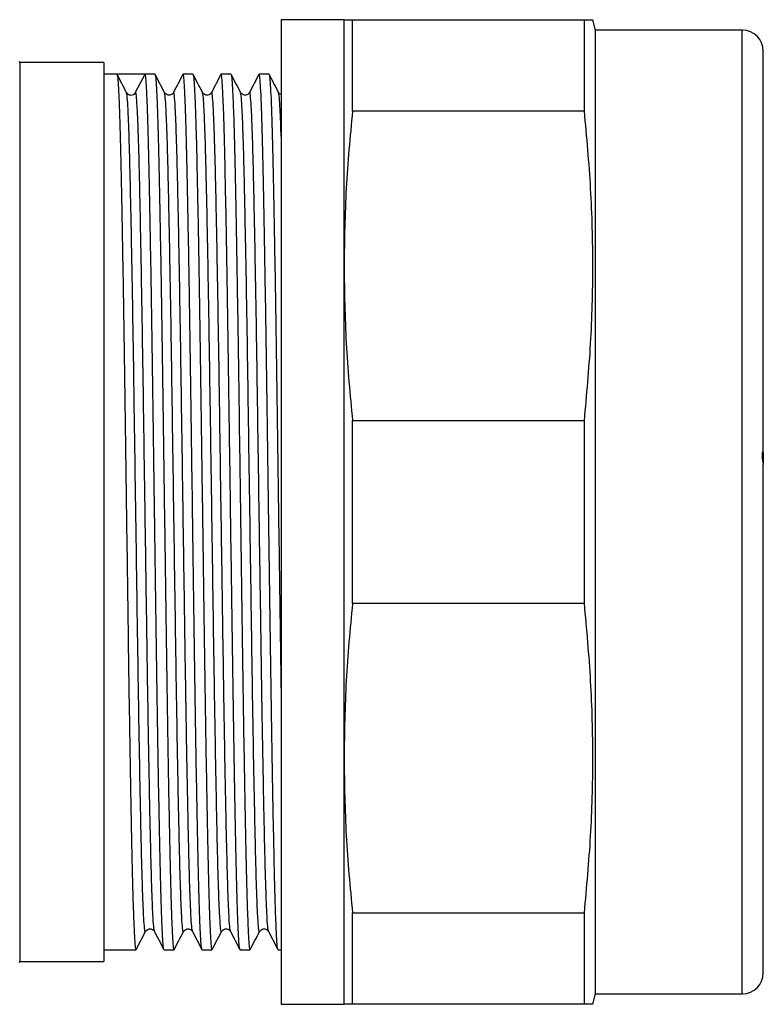
# Model space of a CAD drawing. Extents: x 32 to 396, y 81 to 261.
# Drawn here: x 144 to 179, y 81 to 128 of the extents above; entities that cross this region are included whole.
import ezdxf

# ---------------------------------------------------------------- set-up
doc = ezdxf.new("R2010")
doc.units = 0
doc.layers.get('0').update_dxf_attribs({"linetype": 'CONTINUOUS'})

msp = doc.modelspace()

# ---------------------------------------------------------------- linework, layer by layer
at = {"color": 7, "linetype": 'CONTINUOUS'}
for p, q in [((159.39, 127.902), (156.39, 127.902)), ((156.39, 127.902), (156.39, 80.902)), ((159.39, 116.152), (159.39, 127.902)), ((159.792, 123.539), (159.792, 127.902)), ((159.792, 127.902), (170.854, 127.902)), ((170.854, 123.539), (170.854, 127.902)), ((171.39, 127.402), (171.256, 127.903)), ((178.39, 127.402), (171.39, 127.402)), ((171.39, 81.402), (171.39, 127.402)), ((179.39, 126.256), (179.39, 126.402)), ((179.39, 126.095), (179.39, 126.256)), ((179.39, 126.064), (179.39, 126.095)), ((179.39, 107.228), (179.39, 126.064)), ((143.921, 125.852), (143.908, 125.902)), ((147.921, 125.852), (143.921, 125.852)), ((143.921, 125.852), (143.921, 82.952)), ((147.921, 125.852), (147.921, 82.952)), ((148.551, 125.302), (147.921, 125.302)), ((149.223, 125.302), (148.551, 125.302)), ((149.445, 124.437), (149.895, 125.302)), ((150.365, 125.302), (149.896, 125.302)), ((152.179, 125.302), (151.71, 125.302)), ((153.993, 125.302), (153.524, 125.302)), ((155.807, 125.302), (155.338, 125.302)), ((149.009, 124.402), (149.008, 124.405)), ((150.823, 124.402), (150.822, 124.405)), ((152.637, 124.402), (152.636, 124.405)), ((154.451, 124.402), (154.45, 124.405)), ((156.265, 124.402), (156.264, 124.405)), ((170.854, 123.539), (159.792, 123.539)), ((159.39, 92.652), (159.39, 116.152)), ((159.792, 100.039), (159.792, 108.766)), ((159.792, 108.766), (170.854, 108.766)), ((170.854, 100.039), (170.854, 108.766)), ((179.329, 107.264), (179.331, 106.951)), ((179.39, 107.228), (179.39, 106.847)), ((179.331, 106.951), (179.39, 106.677)), ((179.39, 106.847), (179.39, 106.732)), ((179.39, 82.659), (179.39, 106.677)), ((170.854, 100.039), (159.792, 100.039)), ((159.39, 80.902), (159.39, 92.652)), ((159.792, 85.266), (170.854, 85.266)), ((159.792, 80.902), (159.792, 85.266)), ((170.854, 80.902), (170.854, 85.266)), ((147.921, 83.502), (149.458, 83.502)), ((150.803, 83.502), (151.272, 83.502)), ((152.617, 83.502), (153.086, 83.502)), ((154.431, 83.502), (154.9, 83.502)), ((156.245, 83.502), (156.39, 83.502)), ((143.908, 82.904), (143.921, 82.952)), ((143.921, 82.952), (147.921, 82.952)), ((179.39, 82.583), (179.39, 82.659)), ((179.39, 82.402), (179.39, 82.583)), ((171.256, 80.902), (171.39, 81.402)), ((171.39, 81.402), (178.39, 81.402)), ((156.39, 80.902), (159.39, 80.902)), ((170.854, 80.902), (159.792, 80.902))]:
    msp.add_line(p, q, dxfattribs=at)
at = {"color": 8, "linetype": 'CONTINUOUS'}
msp.add_line((178.39, 81.402), (178.39, 127.402), dxfattribs=at)
at = {"color": 7, "linetype": 'CONTINUOUS'}
for centre, radius, start, end in [((178.39, 126.402), 1, 0, 90), ((149.223, 124.552), 0.25, 266.583, 332.5045), ((178.39, 82.402), 1, 270, 0)]:
    msp.add_arc(centre, radius, start, end, dxfattribs=at)
msp.add_ellipse((149.223, 104.402), major_axis=(1440.595, 0), ratio=0.014508, start_param=1.57033, end_param=1.571263, dxfattribs=at)
for points, knots in [([(159.39, 127.902), (159.408, 127.902), (159.444, 127.902), (159.676, 127.902), (159.792, 127.902)], [0, 0, 0, 0, 0.499459, 1, 1, 1, 1]), ([(170.854, 127.902), (170.962, 127.902), (171.177, 127.902), (171.29, 127.902), (171.256, 127.902), (171.256, 127.902)], [0, 0, 0, 0, 0.497867, 0.995699, 1, 1, 1, 1]), ([(179.39, 126.064), (179.388, 126.125), (179.383, 126.268), (179.379, 126.352), (179.382, 126.325), (179.382, 126.324)], [0, 0, 0, 0, 0.4178632, 0.9725816, 1, 1, 1, 1]), ([(149.009, 124.429), (148.934, 124.574), (148.784, 124.862), (148.633, 125.151), (148.558, 125.295)], [0, 0, 0, 0, 0.499995, 1, 1, 1, 1]), ([(148.558, 125.272), (148.566, 125.251), (148.585, 125.202), (148.615, 124.816), (148.648, 124.169), (148.681, 123.262), (148.714, 122.126), (148.745, 120.774), (148.777, 119.215), (148.81, 117.458), (148.843, 115.53), (148.876, 113.469), (148.908, 111.307), (148.939, 109.063), (148.971, 106.75), (149.005, 104.393), (149.038, 102.036), (149.07, 99.723), (149.101, 97.479), (149.133, 95.318), (149.166, 93.258), (149.199, 91.332), (149.232, 89.576), (149.264, 88.019), (149.295, 86.668), (149.328, 85.534), (149.361, 84.63), (149.394, 83.982), (149.427, 83.577), (149.448, 83.527), (149.458, 83.503)], [0, 0, 0, 0, 0.027448, 0.063557, 0.09985, 0.136097, 0.172069, 0.207645, 0.243535, 0.279745, 0.316048, 0.352212, 0.388011, 0.423629, 0.459674, 0.495949, 0.532223, 0.568268, 0.603886, 0.639685, 0.675849, 0.712152, 0.748362, 0.784252, 0.819828, 0.8558, 0.892047, 0.92834, 0.964449, 1, 1, 1, 1]), ([(150.795, 83.532), (150.787, 83.554), (150.768, 83.603), (150.738, 83.988), (150.705, 84.636), (150.672, 85.543), (150.64, 86.678), (150.609, 88.031), (150.577, 89.585), (150.544, 91.329), (150.511, 93.235), (150.479, 95.273), (150.447, 97.41), (150.416, 99.629), (150.384, 101.916), (150.361, 103.524), (150.339, 105.144), (150.316, 106.769), (150.283, 109.082), (150.252, 111.326), (150.22, 113.487), (150.187, 115.547), (150.154, 117.473), (150.121, 119.228), (150.089, 120.786), (150.058, 122.137), (150.026, 123.271), (149.993, 124.175), (149.96, 124.823), (149.927, 125.228), (149.906, 125.278), (149.895, 125.302)], [0, 0, 0, 0, 0.027445, 0.063548, 0.099835, 0.136077, 0.172043, 0.207614, 0.243499, 0.279344, 0.315282, 0.35109, 0.386546, 0.421792, 0.457457, 0.493359, 0.495877, 0.532146, 0.568185, 0.603797, 0.639591, 0.67575, 0.712047, 0.748251, 0.784135, 0.819707, 0.855673, 0.891914, 0.928202, 0.964305, 1, 1, 1, 1]), ([(150.823, 124.429), (150.748, 124.574), (150.598, 124.862), (150.447, 125.151), (150.372, 125.295)], [0, 0, 0, 0, 0.499994, 1, 1, 1, 1]), ([(150.372, 125.272), (150.38, 125.251), (150.399, 125.202), (150.429, 124.816), (150.462, 124.169), (150.495, 123.262), (150.528, 122.126), (150.559, 120.774), (150.591, 119.215), (150.624, 117.458), (150.657, 115.53), (150.69, 113.469), (150.722, 111.307), (150.753, 109.063), (150.785, 106.75), (150.819, 104.393), (150.852, 102.036), (150.884, 99.723), (150.915, 97.479), (150.947, 95.318), (150.98, 93.258), (151.013, 91.332), (151.046, 89.576), (151.078, 88.019), (151.109, 86.668), (151.142, 85.534), (151.175, 84.63), (151.208, 83.982), (151.241, 83.577), (151.262, 83.527), (151.272, 83.503)], [0, 0, 0, 0, 0.027448, 0.063557, 0.09985, 0.136097, 0.172069, 0.207645, 0.243535, 0.279745, 0.316048, 0.352212, 0.388011, 0.423629, 0.459674, 0.495949, 0.532223, 0.568268, 0.603886, 0.639685, 0.675849, 0.712152, 0.748362, 0.784252, 0.819828, 0.8558, 0.892047, 0.92834, 0.964449, 1, 1, 1, 1]), ([(151.702, 125.295), (151.627, 125.151), (151.477, 124.862), (151.327, 124.574), (151.251, 124.429)], [0, 0, 0, 0, 0.500005, 1, 1, 1, 1]), ([(152.609, 83.532), (152.601, 83.554), (152.582, 83.603), (152.552, 83.988), (152.519, 84.636), (152.486, 85.543), (152.454, 86.678), (152.423, 88.031), (152.391, 89.585), (152.358, 91.329), (152.325, 93.235), (152.293, 95.273), (152.261, 97.41), (152.23, 99.629), (152.198, 101.916), (152.175, 103.524), (152.153, 105.144), (152.13, 106.769), (152.097, 109.082), (152.066, 111.326), (152.034, 113.487), (152.001, 115.547), (151.968, 117.473), (151.935, 119.228), (151.903, 120.786), (151.872, 122.137), (151.84, 123.271), (151.807, 124.175), (151.774, 124.823), (151.741, 125.228), (151.72, 125.277), (151.71, 125.302)], [0, 0, 0, 0, 0.027449, 0.063557, 0.09985, 0.136097, 0.172069, 0.207645, 0.243535, 0.279386, 0.31533, 0.351142, 0.386604, 0.421856, 0.457525, 0.493433, 0.495951, 0.532225, 0.56827, 0.603888, 0.639687, 0.675851, 0.712153, 0.748363, 0.784253, 0.819829, 0.855801, 0.892048, 0.928341, 0.964449, 1, 1, 1, 1]), ([(152.637, 124.429), (152.562, 124.574), (152.412, 124.862), (152.261, 125.151), (152.186, 125.295)], [0, 0, 0, 0, 0.499994, 1, 1, 1, 1]), ([(152.186, 125.272), (152.194, 125.251), (152.213, 125.202), (152.243, 124.816), (152.276, 124.169), (152.309, 123.262), (152.342, 122.126), (152.373, 120.774), (152.405, 119.215), (152.438, 117.458), (152.471, 115.53), (152.504, 113.469), (152.536, 111.307), (152.567, 109.063), (152.599, 106.75), (152.633, 104.393), (152.666, 102.036), (152.698, 99.723), (152.729, 97.479), (152.761, 95.318), (152.794, 93.258), (152.827, 91.332), (152.86, 89.576), (152.892, 88.019), (152.923, 86.668), (152.956, 85.534), (152.989, 84.63), (153.022, 83.982), (153.055, 83.577), (153.076, 83.527), (153.086, 83.503)], [0, 0, 0, 0, 0.027448, 0.063557, 0.09985, 0.136097, 0.172069, 0.207645, 0.243535, 0.279745, 0.316048, 0.352212, 0.388011, 0.423629, 0.459674, 0.495949, 0.532223, 0.568268, 0.603886, 0.639685, 0.675849, 0.712152, 0.748362, 0.784252, 0.819828, 0.8558, 0.892047, 0.92834, 0.964449, 1, 1, 1, 1]), ([(153.516, 125.295), (153.441, 125.151), (153.291, 124.862), (153.141, 124.574), (153.065, 124.429)], [0, 0, 0, 0, 0.500005, 1, 1, 1, 1]), ([(154.423, 83.532), (154.415, 83.554), (154.396, 83.603), (154.366, 83.988), (154.333, 84.636), (154.3, 85.543), (154.268, 86.678), (154.237, 88.031), (154.205, 89.585), (154.172, 91.329), (154.139, 93.235), (154.107, 95.273), (154.075, 97.41), (154.044, 99.629), (154.012, 101.916), (153.989, 103.524), (153.967, 105.144), (153.944, 106.769), (153.911, 109.082), (153.88, 111.326), (153.848, 113.487), (153.815, 115.547), (153.782, 117.473), (153.749, 119.228), (153.717, 120.786), (153.686, 122.137), (153.654, 123.271), (153.621, 124.175), (153.588, 124.823), (153.555, 125.228), (153.534, 125.277), (153.524, 125.302)], [0, 0, 0, 0, 0.027449, 0.063557, 0.09985, 0.136097, 0.172069, 0.207645, 0.243535, 0.279386, 0.31533, 0.351142, 0.386604, 0.421856, 0.457525, 0.493433, 0.495951, 0.532225, 0.56827, 0.603888, 0.639687, 0.675851, 0.712153, 0.748363, 0.784253, 0.819829, 0.855801, 0.892048, 0.928341, 0.964449, 1, 1, 1, 1]), ([(154.451, 124.429), (154.376, 124.574), (154.226, 124.862), (154.075, 125.151), (154, 125.295)], [0, 0, 0, 0, 0.499994, 1, 1, 1, 1]), ([(154, 125.272), (154.008, 125.251), (154.027, 125.202), (154.057, 124.816), (154.09, 124.169), (154.123, 123.262), (154.156, 122.126), (154.187, 120.774), (154.219, 119.215), (154.252, 117.458), (154.285, 115.53), (154.318, 113.469), (154.35, 111.307), (154.381, 109.063), (154.413, 106.75), (154.447, 104.393), (154.48, 102.036), (154.512, 99.723), (154.543, 97.479), (154.575, 95.318), (154.608, 93.258), (154.641, 91.332), (154.674, 89.576), (154.706, 88.019), (154.737, 86.668), (154.77, 85.534), (154.803, 84.63), (154.836, 83.982), (154.869, 83.577), (154.89, 83.527), (154.9, 83.503)], [0, 0, 0, 0, 0.027448, 0.063557, 0.09985, 0.136097, 0.172069, 0.207645, 0.243535, 0.279745, 0.316048, 0.352212, 0.388011, 0.423629, 0.459674, 0.495949, 0.532223, 0.568268, 0.603886, 0.639685, 0.675849, 0.712152, 0.748362, 0.784252, 0.819828, 0.8558, 0.892047, 0.92834, 0.964449, 1, 1, 1, 1]), ([(155.33, 125.295), (155.255, 125.151), (155.105, 124.862), (154.955, 124.574), (154.879, 124.429)], [0, 0, 0, 0, 0.500005, 1, 1, 1, 1]), ([(156.237, 83.532), (156.229, 83.554), (156.21, 83.603), (156.18, 83.988), (156.147, 84.636), (156.114, 85.543), (156.082, 86.678), (156.051, 88.031), (156.019, 89.585), (155.986, 91.329), (155.953, 93.235), (155.921, 95.273), (155.889, 97.41), (155.858, 99.629), (155.826, 101.916), (155.803, 103.524), (155.781, 105.144), (155.758, 106.769), (155.725, 109.082), (155.694, 111.326), (155.662, 113.487), (155.629, 115.547), (155.596, 117.473), (155.563, 119.228), (155.531, 120.786), (155.5, 122.137), (155.468, 123.271), (155.435, 124.175), (155.402, 124.823), (155.369, 125.228), (155.348, 125.277), (155.338, 125.302)], [0, 0, 0, 0, 0.027449, 0.063557, 0.09985, 0.136097, 0.172069, 0.207645, 0.243535, 0.279386, 0.31533, 0.351142, 0.386604, 0.421856, 0.457525, 0.493433, 0.495951, 0.532225, 0.56827, 0.603888, 0.639687, 0.675851, 0.712153, 0.748363, 0.784253, 0.819829, 0.855801, 0.892048, 0.928341, 0.964449, 1, 1, 1, 1]), ([(156.265, 124.429), (156.19, 124.574), (156.04, 124.862), (155.889, 125.151), (155.814, 125.295)], [0, 0, 0, 0, 0.499995, 1, 1, 1, 1]), ([(155.814, 125.272), (155.822, 125.251), (155.841, 125.202), (155.871, 124.816), (155.904, 124.169), (155.937, 123.262), (155.97, 122.126), (156.001, 120.774), (156.033, 119.215), (156.066, 117.458), (156.099, 115.53), (156.132, 113.469), (156.164, 111.307), (156.195, 109.063), (156.227, 106.75), (156.261, 104.392), (156.294, 102.036), (156.326, 99.721), (156.357, 97.488), (156.379, 96), (156.39, 95.297), (156.39, 95.273)], [0, 0, 0, 0, 0.042825, 0.099163, 0.155789, 0.212342, 0.268466, 0.323974, 0.379971, 0.436467, 0.493107, 0.549531, 0.605386, 0.660958, 0.717196, 0.773793, 0.83039, 0.886628, 0.9422, 0.998056, 1, 1, 1, 1]), ([(149.209, 124.309), (149.201, 124.307), (149.148, 124.296), (149.06, 124.355), (149.025, 124.406), (149.009, 124.43)], [0, 0, 0, 0, 0.081055, 0.567718, 1, 1, 1, 1]), ([(151.251, 124.43), (151.223, 124.391), (151.168, 124.317), (151, 124.289), (150.874, 124.351), (150.839, 124.405), (150.823, 124.43)], [0, 0, 0, 0, 0.279182, 0.544442, 0.7857, 1, 1, 1, 1]), ([(153.065, 124.43), (153.037, 124.391), (152.982, 124.317), (152.814, 124.289), (152.688, 124.351), (152.653, 124.405), (152.637, 124.43)], [0, 0, 0, 0, 0.279182, 0.544442, 0.7857, 1, 1, 1, 1]), ([(154.879, 124.43), (154.851, 124.391), (154.796, 124.317), (154.628, 124.289), (154.502, 124.351), (154.467, 124.405), (154.451, 124.43)], [0, 0, 0, 0, 0.279182, 0.544442, 0.7857, 1, 1, 1, 1]), ([(156.39, 124.328), (156.366, 124.337), (156.304, 124.359), (156.28, 124.403), (156.265, 124.43)], [0, 0, 0, 0, 0.38747, 1, 1, 1, 1]), ([(159.792, 123.539), (159.676, 122.311), (159.445, 119.853), (159.408, 117.387), (159.39, 116.152)], [0, 0, 0, 0, 0.499494, 1, 1, 1, 1]), ([(170.854, 108.766), (170.967, 109.99), (171.192, 112.437), (171.288, 116.131), (171.195, 119.836), (170.968, 122.305), (170.854, 123.539)], [0, 0, 0, 0, 0.248933, 0.49785, 0.748916, 1, 1, 1, 1]), ([(159.39, 116.152), (159.408, 114.921), (159.444, 112.454), (159.676, 109.996), (159.792, 108.766)], [0, 0, 0, 0, 0.49946, 1, 1, 1, 1]), ([(179.39, 107.228), (179.383, 107.238), (179.374, 107.251), (179.334, 107.262), (179.329, 107.264)], [0, 0, 0, 0, 0.8560898, 1, 1, 1, 1]), ([(159.792, 100.039), (159.676, 98.811), (159.445, 96.353), (159.408, 93.887), (159.39, 92.652)], [0, 0, 0, 0, 0.499494, 1, 1, 1, 1]), ([(170.854, 85.266), (170.967, 86.49), (171.192, 88.937), (171.288, 92.631), (171.195, 96.336), (170.968, 98.805), (170.854, 100.039)], [0, 0, 0, 0, 0.248933, 0.49785, 0.748916, 1, 1, 1, 1]), ([(159.39, 92.652), (159.408, 91.421), (159.444, 88.954), (159.676, 86.496), (159.792, 85.266)], [0, 0, 0, 0, 0.499459, 1, 1, 1, 1]), ([(149.465, 83.509), (149.54, 83.654), (149.691, 83.942), (149.841, 84.231), (149.916, 84.375)], [0, 0, 0, 0, 0.500005, 1, 1, 1, 1]), ([(149.916, 84.375), (149.932, 84.4), (149.967, 84.453), (150.093, 84.516), (150.261, 84.488), (150.316, 84.413), (150.344, 84.375)], [0, 0, 0, 0, 0.2143, 0.455558, 0.720818, 1, 1, 1, 1]), ([(150.344, 84.375), (150.42, 84.231), (150.57, 83.942), (150.72, 83.654), (150.795, 83.509)], [0, 0, 0, 0, 0.499995, 1, 1, 1, 1]), ([(151.279, 83.509), (151.354, 83.654), (151.505, 83.942), (151.655, 84.231), (151.73, 84.375)], [0, 0, 0, 0, 0.500006, 1, 1, 1, 1]), ([(151.73, 84.375), (151.746, 84.4), (151.781, 84.453), (151.907, 84.516), (152.075, 84.488), (152.13, 84.413), (152.158, 84.375)], [0, 0, 0, 0, 0.2143, 0.455558, 0.720818, 1, 1, 1, 1]), ([(152.158, 84.375), (152.234, 84.231), (152.384, 83.942), (152.534, 83.654), (152.609, 83.509)], [0, 0, 0, 0, 0.499995, 1, 1, 1, 1]), ([(153.093, 83.509), (153.168, 83.654), (153.319, 83.942), (153.469, 84.231), (153.544, 84.375)], [0, 0, 0, 0, 0.500006, 1, 1, 1, 1]), ([(153.544, 84.375), (153.56, 84.4), (153.595, 84.453), (153.721, 84.516), (153.889, 84.488), (153.944, 84.413), (153.972, 84.375)], [0, 0, 0, 0, 0.2143, 0.455558, 0.720818, 1, 1, 1, 1]), ([(153.972, 84.375), (154.048, 84.231), (154.198, 83.942), (154.348, 83.654), (154.423, 83.509)], [0, 0, 0, 0, 0.499995, 1, 1, 1, 1]), ([(154.907, 83.509), (154.982, 83.654), (155.133, 83.942), (155.283, 84.231), (155.358, 84.375)], [0, 0, 0, 0, 0.500006, 1, 1, 1, 1]), ([(155.358, 84.375), (155.374, 84.4), (155.409, 84.453), (155.535, 84.516), (155.703, 84.488), (155.758, 84.413), (155.786, 84.375)], [0, 0, 0, 0, 0.2143, 0.455558, 0.720818, 1, 1, 1, 1]), ([(155.786, 84.375), (155.862, 84.231), (156.012, 83.942), (156.162, 83.654), (156.237, 83.509)], [0, 0, 0, 0, 0.499995, 1, 1, 1, 1]), ([(179.39, 82.583), (179.39, 82.581), (179.39, 82.578), (179.39, 82.632), (179.39, 82.659)], [0, 0, 0, 0, 0.499153, 1, 1, 1, 1]), ([(159.792, 80.902), (159.676, 80.902), (159.445, 80.902), (159.408, 80.902), (159.39, 80.902)], [0, 0, 0, 0, 0.499494, 1, 1, 1, 1]), ([(171.256, 80.902), (171.238, 80.902), (171.202, 80.902), (170.971, 80.902), (170.854, 80.902)], [0, 0, 0, 0, 0.497832, 1, 1, 1, 1])]:
    msp.add_open_spline(points, degree=3, knots=knots, dxfattribs=at)
at = {"color": 8, "linetype": 'CONTINUOUS'}
for points, knots in [([(149.916, 84.397), (149.914, 84.386), (149.899, 84.319), (149.872, 84.496), (149.833, 84.988), (149.795, 85.842), (149.756, 87.005), (149.72, 88.46), (149.683, 90.185), (149.644, 92.166), (149.606, 94.362), (149.568, 96.717), (149.531, 99.195), (149.494, 101.766), (149.455, 104.399), (149.416, 107.032), (149.379, 109.604), (149.343, 112.082), (149.305, 114.438), (149.266, 116.634), (149.227, 118.615), (149.19, 120.341), (149.154, 121.796), (149.115, 122.963), (149.077, 123.804), (149.041, 124.31), (149.019, 124.374), (149.009, 124.402)], [0, 0, 0, 0, 0.008615, 0.049963, 0.091813, 0.133809, 0.175586, 0.216827, 0.258304, 0.300212, 0.342192, 0.383884, 0.425071, 0.466662, 0.508613, 0.550565, 0.592155, 0.633343, 0.675034, 0.717014, 0.758922, 0.800399, 0.84164, 0.883418, 0.925413, 0.967263, 1, 1, 1, 1]), ([(150.344, 84.403), (150.335, 84.431), (150.313, 84.495), (150.277, 85), (150.238, 85.842), (150.2, 87.009), (150.163, 88.463), (150.129, 90.061), (150.096, 91.724), (150.066, 93.381), (150.034, 95.254), (150.002, 97.336), (149.969, 99.625), (149.934, 101.99), (149.897, 104.478), (149.86, 107.038), (149.822, 109.61), (149.786, 112.088), (149.748, 114.443), (149.709, 116.639), (149.671, 118.619), (149.634, 120.345), (149.597, 121.799), (149.559, 122.965), (149.52, 123.808), (149.482, 124.339), (149.457, 124.404), (149.445, 124.437)], [0, 0, 0, 0, 0.033023, 0.075234, 0.117593, 0.159731, 0.201329, 0.243164, 0.276026, 0.308982, 0.341859, 0.380276, 0.418353, 0.456877, 0.495681, 0.537995, 0.579945, 0.621489, 0.66354, 0.705883, 0.748153, 0.789988, 0.831586, 0.873724, 0.916082, 0.958294, 1, 1, 1, 1]), ([(151.73, 84.397), (151.728, 84.386), (151.713, 84.319), (151.686, 84.496), (151.647, 84.988), (151.609, 85.842), (151.57, 87.005), (151.534, 88.46), (151.497, 90.185), (151.458, 92.166), (151.42, 94.362), (151.382, 96.717), (151.345, 99.195), (151.308, 101.766), (151.269, 104.399), (151.23, 107.032), (151.193, 109.604), (151.157, 112.082), (151.119, 114.438), (151.08, 116.634), (151.041, 118.615), (151.004, 120.341), (150.968, 121.796), (150.929, 122.963), (150.891, 123.804), (150.855, 124.31), (150.833, 124.374), (150.823, 124.402)], [0, 0, 0, 0, 0.008615, 0.049963, 0.091813, 0.133809, 0.175586, 0.216827, 0.258304, 0.300212, 0.342192, 0.383884, 0.425071, 0.466662, 0.508613, 0.550565, 0.592155, 0.633343, 0.675034, 0.717014, 0.758922, 0.800399, 0.84164, 0.883418, 0.925413, 0.967263, 1, 1, 1, 1]), ([(152.158, 84.403), (152.149, 84.431), (152.127, 84.495), (152.091, 85), (152.052, 85.842), (152.014, 87.009), (151.977, 88.463), (151.943, 90.061), (151.91, 91.724), (151.88, 93.381), (151.848, 95.254), (151.816, 97.336), (151.783, 99.625), (151.748, 101.99), (151.711, 104.478), (151.674, 107.038), (151.636, 109.61), (151.6, 112.088), (151.562, 114.443), (151.523, 116.639), (151.485, 118.619), (151.448, 120.345), (151.411, 121.8), (151.373, 122.962), (151.334, 123.817), (151.296, 124.305), (151.269, 124.494), (151.254, 124.415), (151.251, 124.402)], [0, 0, 0, 0, 0.032739, 0.074587, 0.11658, 0.158356, 0.199596, 0.24107, 0.27365, 0.306322, 0.338916, 0.377003, 0.414752, 0.452944, 0.491414, 0.533364, 0.574953, 0.616139, 0.657828, 0.699807, 0.741713, 0.783188, 0.824427, 0.866203, 0.908196, 0.950045, 0.991392, 1, 1, 1, 1]), ([(153.544, 84.397), (153.542, 84.386), (153.527, 84.319), (153.5, 84.496), (153.461, 84.988), (153.423, 85.842), (153.384, 87.005), (153.348, 88.46), (153.311, 90.185), (153.272, 92.166), (153.234, 94.362), (153.196, 96.717), (153.159, 99.195), (153.122, 101.766), (153.083, 104.399), (153.044, 107.032), (153.007, 109.604), (152.971, 112.082), (152.933, 114.438), (152.894, 116.634), (152.855, 118.615), (152.818, 120.341), (152.782, 121.796), (152.743, 122.963), (152.705, 123.804), (152.669, 124.31), (152.647, 124.374), (152.637, 124.402)], [0, 0, 0, 0, 0.008615, 0.049963, 0.091813, 0.133809, 0.175586, 0.216827, 0.258304, 0.300212, 0.342192, 0.383884, 0.425071, 0.466662, 0.508613, 0.550565, 0.592155, 0.633343, 0.675034, 0.717014, 0.758922, 0.800399, 0.84164, 0.883418, 0.925413, 0.967263, 1, 1, 1, 1]), ([(153.972, 84.403), (153.963, 84.431), (153.941, 84.495), (153.905, 85), (153.866, 85.842), (153.828, 87.009), (153.791, 88.463), (153.757, 90.061), (153.724, 91.724), (153.694, 93.381), (153.662, 95.254), (153.63, 97.336), (153.597, 99.625), (153.562, 101.99), (153.525, 104.478), (153.488, 107.038), (153.45, 109.61), (153.414, 112.088), (153.376, 114.443), (153.337, 116.639), (153.299, 118.619), (153.262, 120.345), (153.225, 121.8), (153.187, 122.962), (153.148, 123.817), (153.11, 124.305), (153.083, 124.494), (153.068, 124.415), (153.065, 124.402)], [0, 0, 0, 0, 0.032739, 0.074587, 0.11658, 0.158356, 0.199596, 0.24107, 0.27365, 0.306322, 0.338916, 0.377003, 0.414752, 0.452944, 0.491414, 0.533364, 0.574953, 0.616139, 0.657828, 0.699807, 0.741713, 0.783188, 0.824427, 0.866203, 0.908196, 0.950045, 0.991392, 1, 1, 1, 1]), ([(155.358, 84.397), (155.356, 84.386), (155.341, 84.319), (155.314, 84.496), (155.275, 84.988), (155.237, 85.842), (155.198, 87.005), (155.162, 88.46), (155.125, 90.185), (155.086, 92.166), (155.048, 94.362), (155.01, 96.717), (154.973, 99.195), (154.936, 101.766), (154.897, 104.399), (154.858, 107.032), (154.821, 109.604), (154.785, 112.082), (154.747, 114.438), (154.708, 116.634), (154.669, 118.615), (154.632, 120.341), (154.596, 121.796), (154.557, 122.963), (154.519, 123.804), (154.483, 124.31), (154.461, 124.374), (154.451, 124.402)], [0, 0, 0, 0, 0.008615, 0.049963, 0.091813, 0.133809, 0.175586, 0.216827, 0.258304, 0.300212, 0.342192, 0.383884, 0.425071, 0.466662, 0.508613, 0.550565, 0.592155, 0.633343, 0.675034, 0.717014, 0.758922, 0.800399, 0.84164, 0.883418, 0.925413, 0.967263, 1, 1, 1, 1]), ([(155.786, 84.403), (155.777, 84.431), (155.755, 84.495), (155.719, 85), (155.68, 85.842), (155.642, 87.009), (155.605, 88.463), (155.571, 90.061), (155.538, 91.724), (155.508, 93.381), (155.476, 95.254), (155.444, 97.336), (155.411, 99.625), (155.376, 101.99), (155.339, 104.478), (155.302, 107.038), (155.264, 109.61), (155.228, 112.088), (155.19, 114.443), (155.151, 116.639), (155.113, 118.619), (155.076, 120.345), (155.039, 121.8), (155.001, 122.962), (154.962, 123.817), (154.924, 124.305), (154.897, 124.494), (154.882, 124.415), (154.879, 124.402)], [0, 0, 0, 0, 0.032739, 0.074587, 0.11658, 0.158356, 0.199596, 0.24107, 0.27365, 0.306322, 0.338916, 0.377003, 0.414752, 0.452944, 0.491414, 0.533364, 0.574953, 0.616139, 0.657828, 0.699807, 0.741713, 0.783188, 0.824427, 0.866203, 0.908196, 0.950045, 0.991392, 1, 1, 1, 1]), ([(156.39, 122.327), (156.384, 122.527), (156.365, 123.134), (156.333, 123.794), (156.297, 124.312), (156.275, 124.374), (156.265, 124.402)], [0, 0, 0, 0, 0.15134, 0.457044, 0.76169, 1, 1, 1, 1])]:
    msp.add_open_spline(points, degree=3, knots=knots, dxfattribs=at)

doc.saveas('drawing.dxf')
